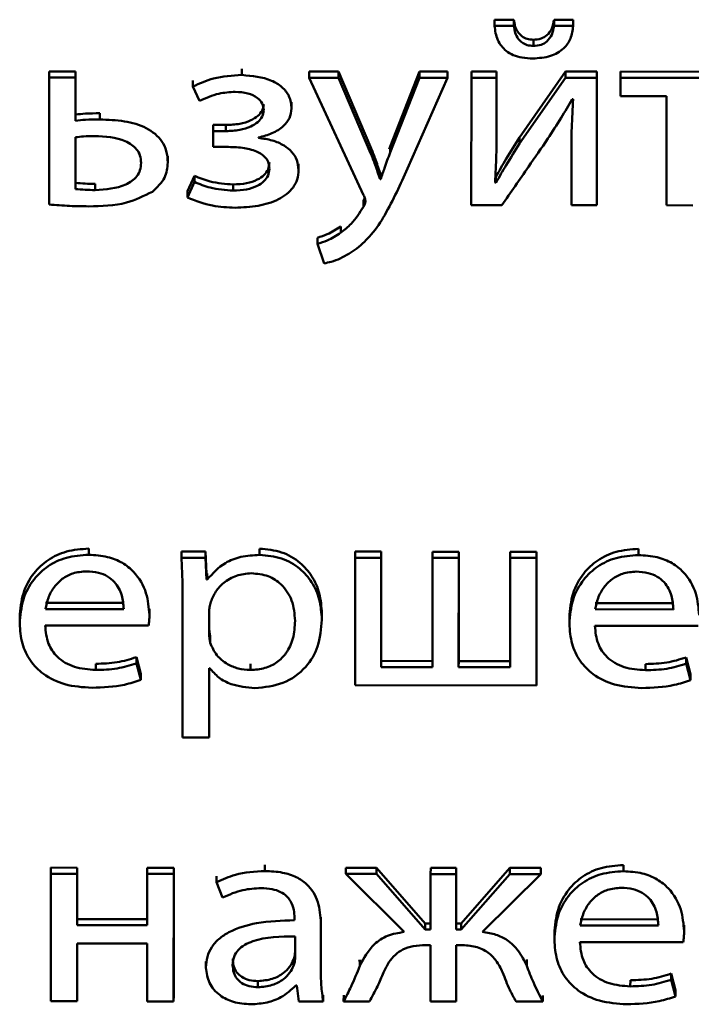
# Paper-space layout 'Лист1' of a CAD drawing. Units: millimetres. Extents: x -3645 to 3543, y -3127 to 2927.
# Drawn here: x -2511 to -2505, y -1228 to -1220 of the extents above; entities that cross this region are included whole.
import ezdxf

# ---------------------------------------------------------------- set-up
doc = ezdxf.new("R2010")
doc.units = ezdxf.units.MM

psp = doc.layouts.new('Лист1')

# ---------------------------------------------------------------- linework, layer by layer
at = {"color": 7, "linetype": 'Continuous', "lineweight": 50}
for p, q in [((-2506.7468, -1220.2353), (-2506.7467, -1220.1853)), ((-2506.5891, -1220.2354), (-2506.7468, -1220.2353)), ((-2506.589, -1220.1854), (-2506.7467, -1220.1853)), ((-2506.5891, -1220.2354), (-2506.589, -1220.1854)), ((-2506.2628, -1220.2356), (-2506.2627, -1220.1856)), ((-2506.1076, -1220.2356), (-2506.2628, -1220.2356)), ((-2506.1075, -1220.1856), (-2506.2627, -1220.1856)), ((-2506.1076, -1220.2356), (-2506.1075, -1220.1856)), ((-2506.4311, -1220.398), (-2506.4311, -1220.348)), ((-2510.3647, -1220.6548), (-2510.3647, -1220.6048)), ((-2510.1502, -1220.6049), (-2510.3647, -1220.6048)), ((-2510.1503, -1220.9557), (-2510.1502, -1220.6049)), ((-2510.1502, -1220.6549), (-2510.1502, -1220.6049)), ((-2508.799, -1220.6342), (-2508.7989, -1220.5842)), ((-2508.0141, -1220.606), (-2508.2508, -1220.6059)), ((-2508.2508, -1220.6559), (-2508.2508, -1220.6059)), ((-2508.0141, -1220.656), (-2508.0141, -1220.606)), ((-2507.7525, -1221.2178), (-2508.0141, -1220.606)), ((-2507.3572, -1220.6063), (-2507.5945, -1221.2136)), ((-2507.3572, -1220.6563), (-2507.3572, -1220.6063)), ((-2507.1276, -1220.6064), (-2507.3572, -1220.6063)), ((-2507.1276, -1220.6564), (-2507.1276, -1220.6064)), ((-2506.9346, -1220.6565), (-2506.9346, -1220.6065)), ((-2506.73, -1220.6066), (-2506.9346, -1220.6065)), ((-2506.7301, -1221.0426), (-2506.73, -1220.6066)), ((-2506.73, -1220.6566), (-2506.73, -1220.6066)), ((-2506.1691, -1220.6069), (-2506.5424, -1221.1411)), ((-2506.1691, -1220.6569), (-2506.1691, -1220.6069)), ((-2505.9151, -1220.6071), (-2506.1691, -1220.6069)), ((-2505.9154, -1221.6419), (-2505.9151, -1220.6071)), ((-2505.9151, -1220.6571), (-2505.9151, -1220.6071)), ((-2505.7221, -1220.6571), (-2505.7221, -1220.6071)), ((-2504.7618, -1220.6076), (-2505.7221, -1220.6071)), ((-2510.3647, -1220.6548), (-2510.365, -1221.6853)), ((-2510.1502, -1220.6549), (-2510.3647, -1220.6548)), ((-2510.1503, -1221.0057), (-2510.1502, -1220.6549)), ((-2509.1966, -1220.7278), (-2509.1966, -1220.6778)), ((-2508.2508, -1220.6559), (-2507.8094, -1221.6099)), ((-2508.0141, -1220.656), (-2508.2508, -1220.6559)), ((-2507.7525, -1221.2678), (-2508.0141, -1220.656)), ((-2507.3572, -1220.6563), (-2507.5945, -1221.2636)), ((-2507.4537, -1221.3941), (-2507.1276, -1220.6564)), ((-2507.1276, -1220.6564), (-2507.3572, -1220.6563)), ((-2506.9346, -1220.6565), (-2506.9349, -1221.6914)), ((-2506.73, -1220.6566), (-2506.9346, -1220.6565)), ((-2506.7301, -1221.0926), (-2506.73, -1220.6566)), ((-2506.1691, -1220.6569), (-2506.5425, -1221.1911)), ((-2505.9151, -1220.6571), (-2506.1691, -1220.6569)), ((-2505.9154, -1221.6919), (-2505.9151, -1220.6571)), ((-2505.7221, -1220.6571), (-2505.7222, -1220.8065)), ((-2504.7618, -1220.6576), (-2505.7221, -1220.6571)), ((-2509.1966, -1220.7278), (-2509.1424, -1220.8434)), ((-2508.3945, -1220.9058), (-2508.3944, -1220.8558)), ((-2506.1148, -1220.8299), (-2506.1074, -1220.8299)), ((-2505.7222, -1220.8065), (-2505.3493, -1220.8067)), ((-2505.3493, -1220.8067), (-2505.3495, -1221.6921)), ((-2509.9527, -1220.9951), (-2509.9527, -1220.9451)), ((-2508.3945, -1220.9121), (-2508.3945, -1220.9058)), ((-2510.1503, -1221.0057), (-2510.1503, -1220.9557)), ((-2509.0313, -1221.0896), (-2509.0314, -1221.2176)), ((-2509.0313, -1221.0896), (-2509.0313, -1221.0396)), ((-2508.9275, -1221.0397), (-2509.0313, -1221.0396)), ((-2508.9275, -1221.0897), (-2509.0313, -1221.0896)), ((-2508.9275, -1221.0897), (-2508.9275, -1221.0397)), ((-2506.7302, -1221.053), (-2506.7301, -1221.0426)), ((-2506.7302, -1221.103), (-2506.7301, -1221.0926)), ((-2506.7301, -1221.0926), (-2506.7301, -1221.0426)), ((-2510.1504, -1221.1401), (-2510.1505, -1221.5596)), ((-2510.1503, -1221.1401), (-2510.1505, -1221.5096)), ((-2508.6634, -1221.1454), (-2508.6634, -1221.1412)), ((-2506.5425, -1221.1911), (-2506.5424, -1221.1411)), ((-2509.0314, -1221.2176), (-2508.9227, -1221.2177)), ((-2507.7525, -1221.2678), (-2507.7525, -1221.2178)), ((-2507.5945, -1221.2136), (-2507.6026, -1221.236)), ((-2507.5945, -1221.2636), (-2507.5945, -1221.2136)), ((-2506.1224, -1221.2533), (-2506.1225, -1221.6918)), ((-2506.1223, -1221.1977), (-2506.1224, -1221.2477)), ((-2509.3997, -1221.344), (-2509.3997, -1221.294)), ((-2509.3997, -1221.3505), (-2509.3997, -1221.344)), ((-2508.3379, -1221.4044), (-2508.3378, -1221.3544)), ((-2508.3379, -1221.4108), (-2508.3379, -1221.4044)), ((-2507.6761, -1221.4796), (-2507.676, -1221.4296)), ((-2507.671, -1221.4296), (-2507.676, -1221.4296)), ((-2507.6711, -1221.4796), (-2507.671, -1221.4296)), ((-2510.1505, -1221.5596), (-2510.1505, -1221.5096)), ((-2509.1845, -1221.4523), (-2509.2414, -1221.5785)), ((-2509.1846, -1221.5023), (-2509.2414, -1221.6285)), ((-2509.1846, -1221.5023), (-2509.1845, -1221.4523)), ((-2507.6711, -1221.4796), (-2507.6761, -1221.4796)), ((-2506.7352, -1221.5099), (-2506.7426, -1221.5079)), ((-2506.7352, -1221.5099), (-2506.7351, -1221.4599)), ((-2509.99, -1221.5682), (-2509.99, -1221.5182)), ((-2509.2414, -1221.6285), (-2509.2414, -1221.5785)), ((-2508.8685, -1221.573), (-2508.8685, -1221.523)), ((-2507.812, -1221.7041), (-2507.8119, -1221.6541)), ((-2507.8012, -1221.6322), (-2507.8119, -1221.6541)), ((-2505.9154, -1221.6919), (-2505.9154, -1221.6419)), ((-2506.9349, -1221.6914), (-2506.6858, -1221.6915)), ((-2506.1225, -1221.6918), (-2505.9154, -1221.6919)), ((-2505.3495, -1221.6921), (-2505.135, -1221.6923)), ((-2507.9947, -1221.9136), (-2507.9947, -1221.8636)), ((-2508.1846, -1222.0054), (-2508.1845, -1221.9554)), ((-2508.1846, -1222.0054), (-2508.1303, -1222.1637)), ((-2510.0428, -1224.5286), (-2510.0427, -1224.4786)), ((-2509.2893, -1224.5525), (-2509.2892, -1224.5025)), ((-2509.0944, -1224.5026), (-2509.2892, -1224.5025)), ((-2509.0945, -1224.5526), (-2509.0944, -1224.5026)), ((-2509.0847, -1224.6798), (-2509.0944, -1224.5026)), ((-2508.655, -1224.5293), (-2508.6549, -1224.4793)), ((-2507.8792, -1224.5532), (-2507.8792, -1224.5032)), ((-2507.6672, -1224.5033), (-2507.8792, -1224.5032)), ((-2507.6674, -1225.3908), (-2507.6672, -1224.5033)), ((-2507.6672, -1224.5533), (-2507.6672, -1224.5033)), ((-2507.2495, -1224.5535), (-2507.2495, -1224.5035)), ((-2507.0375, -1224.5036), (-2507.2495, -1224.5035)), ((-2507.0377, -1225.3911), (-2507.0375, -1224.5036)), ((-2507.0375, -1224.5536), (-2507.0375, -1224.5036)), ((-2506.6198, -1224.5538), (-2506.6198, -1224.5038)), ((-2506.4053, -1224.5039), (-2506.6198, -1224.5038)), ((-2506.4056, -1225.5387), (-2506.4053, -1224.5039)), ((-2506.4053, -1224.5539), (-2506.4053, -1224.5039)), ((-2505.5781, -1224.5309), (-2505.578, -1224.4809)), ((-2509.0945, -1224.5526), (-2509.2893, -1224.5525)), ((-2509.0848, -1224.7298), (-2509.0945, -1224.5526)), ((-2507.8792, -1224.5532), (-2507.8795, -1225.588)), ((-2507.6672, -1224.5533), (-2507.8792, -1224.5532)), ((-2507.6675, -1225.4408), (-2507.6672, -1224.5533)), ((-2507.2495, -1224.5535), (-2507.2498, -1225.441)), ((-2507.0375, -1224.5536), (-2507.2495, -1224.5535)), ((-2507.0378, -1225.4411), (-2507.0375, -1224.5536)), ((-2506.6198, -1224.5538), (-2506.6201, -1225.4413)), ((-2506.4053, -1224.5539), (-2506.6198, -1224.5538)), ((-2506.4056, -1225.5887), (-2506.4053, -1224.5539)), ((-2509.0848, -1224.7298), (-2509.0847, -1224.6798)), ((-2509.0797, -1224.6798), (-2509.0847, -1224.6798)), ((-2509.0798, -1224.7298), (-2509.0797, -1224.6798)), ((-2509.0798, -1224.7298), (-2509.0848, -1224.7298)), ((-2510.3936, -1224.919), (-2509.7586, -1224.9193)), ((-2509.2795, -1224.8904), (-2509.2799, -1226.0107)), ((-2505.9288, -1224.9212), (-2505.2938, -1224.9216)), ((-2510.3936, -1224.969), (-2509.7586, -1224.9693)), ((-2509.5491, -1225.0165), (-2509.549, -1224.9665)), ((-2509.5491, -1225.0167), (-2509.5491, -1225.0165)), ((-2509.065, -1224.9886), (-2509.0651, -1225.1164)), ((-2509.065, -1224.9889), (-2509.0651, -1225.1664)), ((-2509.065, -1224.9889), (-2509.065, -1224.9888)), ((-2508.1489, -1225.0556), (-2508.1488, -1225.0056)), ((-2505.9288, -1224.9712), (-2505.2938, -1224.9716)), ((-2510.6031, -1225.0357), (-2510.6032, -1225.092)), ((-2510.3961, -1225.1034), (-2509.5565, -1225.1038)), ((-2508.1489, -1225.0624), (-2508.1489, -1225.0556)), ((-2506.1384, -1225.0379), (-2506.1385, -1225.0942)), ((-2505.9314, -1225.1056), (-2505.0918, -1225.1061)), ((-2509.0651, -1225.1664), (-2509.0651, -1225.1164)), ((-2509.0552, -1225.2434), (-2509.0552, -1225.1934)), ((-2509.986, -1225.4632), (-2509.986, -1225.4132)), ((-2509.6554, -1225.4099), (-2509.6553, -1225.3599)), ((-2509.6184, -1225.5444), (-2509.6554, -1225.4099)), ((-2509.6184, -1225.4944), (-2509.6553, -1225.3599)), ((-2508.7294, -1225.4638), (-2508.7294, -1225.4138)), ((-2507.6675, -1225.4408), (-2507.6674, -1225.3908)), ((-2507.2498, -1225.391), (-2507.6674, -1225.3908)), ((-2507.0378, -1225.4411), (-2507.0377, -1225.3911)), ((-2506.6201, -1225.3913), (-2507.0377, -1225.3911)), ((-2505.5216, -1225.4654), (-2505.5216, -1225.4154)), ((-2505.1907, -1225.4122), (-2505.1906, -1225.3622)), ((-2505.1536, -1225.5466), (-2505.1907, -1225.4122)), ((-2505.1536, -1225.4966), (-2505.1906, -1225.3622)), ((-2509.6184, -1225.5444), (-2509.6184, -1225.4944)), ((-2509.0654, -1226.0108), (-2509.0652, -1225.4487)), ((-2509.0653, -1225.9608), (-2509.0652, -1225.4487)), ((-2509.0652, -1225.4487), (-2509.0603, -1225.4487)), ((-2507.2498, -1225.441), (-2507.6675, -1225.4408)), ((-2506.6201, -1225.4413), (-2507.0378, -1225.4411)), ((-2505.1536, -1225.5466), (-2505.1536, -1225.4966)), ((-2507.8795, -1225.588), (-2506.4056, -1225.5887)), ((-2506.4056, -1225.5887), (-2506.4056, -1225.5387)), ((-2509.0654, -1226.0108), (-2509.0653, -1225.9608)), ((-2509.2799, -1226.0107), (-2509.0654, -1226.0108)), ((-2510.3496, -1227.1183), (-2510.3495, -1227.0683)), ((-2510.135, -1227.0684), (-2510.3495, -1227.0683)), ((-2510.1351, -1227.1184), (-2510.135, -1227.0684)), ((-2510.1351, -1227.4854), (-2510.135, -1227.0684)), ((-2509.5668, -1227.1187), (-2509.5667, -1227.0687)), ((-2509.3522, -1227.0688), (-2509.5667, -1227.0687)), ((-2509.3525, -1228.1036), (-2509.3522, -1227.0688)), ((-2509.3523, -1227.1188), (-2509.3522, -1227.0688)), ((-2508.6113, -1227.0956), (-2508.6113, -1227.0456)), ((-2507.9542, -1227.1195), (-2507.9541, -1227.0695)), ((-2507.7047, -1227.0697), (-2507.9541, -1227.0695)), ((-2507.7048, -1227.1197), (-2507.7047, -1227.0697)), ((-2507.3098, -1227.5211), (-2507.7047, -1227.0697)), ((-2507.2652, -1227.1199), (-2507.2651, -1227.0699)), ((-2507.0581, -1227.07), (-2507.2651, -1227.0699)), ((-2507.0583, -1227.5212), (-2507.0581, -1227.07)), ((-2507.0582, -1227.12), (-2507.0581, -1227.07)), ((-2506.621, -1227.0702), (-2507.0163, -1227.5212)), ((-2506.6211, -1227.1202), (-2506.621, -1227.0702)), ((-2506.3715, -1227.0703), (-2506.621, -1227.0702)), ((-2506.3716, -1227.1203), (-2506.3715, -1227.0703)), ((-2505.6999, -1227.0971), (-2505.6999, -1227.0471)), ((-2510.3496, -1227.1183), (-2510.3499, -1228.1531)), ((-2510.1351, -1227.1184), (-2510.3496, -1227.1183)), ((-2510.1352, -1227.5354), (-2510.1351, -1227.1184)), ((-2509.5668, -1227.1187), (-2509.5669, -1227.5357)), ((-2509.3523, -1227.1188), (-2509.5668, -1227.1187)), ((-2509.3526, -1228.1536), (-2509.3523, -1227.1188)), ((-2509.0041, -1227.1871), (-2509.004, -1227.1371)), ((-2509.0041, -1227.1871), (-2508.9547, -1227.3112)), ((-2507.9542, -1227.1195), (-2507.4802, -1227.5902)), ((-2507.7048, -1227.1197), (-2507.9542, -1227.1195)), ((-2507.3098, -1227.5711), (-2507.7048, -1227.1197)), ((-2507.2652, -1227.1199), (-2507.2653, -1227.5711)), ((-2507.0582, -1227.12), (-2507.2652, -1227.1199)), ((-2507.0583, -1227.5712), (-2507.0582, -1227.12)), ((-2506.6211, -1227.1202), (-2507.0163, -1227.5712)), ((-2506.8434, -1227.5905), (-2506.3716, -1227.1203)), ((-2506.3716, -1227.1203), (-2506.6211, -1227.1202)), ((-2510.1352, -1227.5354), (-2510.1351, -1227.4854)), ((-2509.5669, -1227.4857), (-2510.1351, -1227.4854)), ((-2508.3716, -1227.4743), (-2508.3716, -1227.4957)), ((-2508.1573, -1227.8561), (-2508.1571, -1227.4693)), ((-2508.1572, -1227.5193), (-2508.1571, -1227.4693)), ((-2506.0506, -1227.4875), (-2505.4156, -1227.4878)), ((-2509.5669, -1227.5357), (-2510.1352, -1227.5354)), ((-2508.1573, -1227.9061), (-2508.1572, -1227.5193)), ((-2507.3098, -1227.5711), (-2507.3098, -1227.5211)), ((-2507.2653, -1227.5211), (-2507.3098, -1227.5211)), ((-2507.2653, -1227.5711), (-2507.3098, -1227.5711)), ((-2507.0583, -1227.5712), (-2507.0583, -1227.5212)), ((-2507.0163, -1227.5212), (-2507.0583, -1227.5212)), ((-2507.0163, -1227.5712), (-2507.0583, -1227.5712)), ((-2507.0163, -1227.5712), (-2507.0163, -1227.5212)), ((-2506.0507, -1227.5375), (-2505.4157, -1227.5378)), ((-2505.2062, -1227.5849), (-2505.2062, -1227.5349)), ((-2505.2062, -1227.5852), (-2505.2062, -1227.5849)), ((-2508.3668, -1227.8055), (-2508.3667, -1227.6259)), ((-2506.2603, -1227.6043), (-2506.2603, -1227.6605)), ((-2510.1354, -1228.1532), (-2510.1352, -1227.6848)), ((-2510.1353, -1228.1032), (-2510.1352, -1227.6848)), ((-2510.1352, -1227.6848), (-2509.5669, -1227.6851)), ((-2509.5669, -1227.6851), (-2509.5671, -1228.1535)), ((-2507.3048, -1227.697), (-2507.2653, -1227.697)), ((-2507.2653, -1227.697), (-2507.2655, -1228.1546)), ((-2507.0585, -1228.1547), (-2507.0583, -1227.6971)), ((-2507.0584, -1228.1047), (-2507.0583, -1227.6971)), ((-2507.0583, -1227.6971), (-2507.0212, -1227.6971)), ((-2506.0532, -1227.6719), (-2505.2136, -1227.6723)), ((-2508.3792, -1227.8657), (-2508.3792, -1227.8157)), ((-2507.8408, -1227.8156), (-2507.847, -1227.8305)), ((-2507.8408, -1227.8656), (-2507.8408, -1227.8156)), ((-2506.4854, -1227.8642), (-2506.4854, -1227.8142)), ((-2509.0904, -1227.8297), (-2509.0904, -1227.8859)), ((-2508.1573, -1227.9061), (-2508.1573, -1227.8561)), ((-2508.1568, -1227.8723), (-2508.1573, -1227.8561)), ((-2505.6435, -1228.0317), (-2505.6434, -1227.9817)), ((-2505.3125, -1227.9784), (-2505.3125, -1227.9284)), ((-2505.2754, -1228.0632), (-2505.3125, -1227.9284)), ((-2505.2755, -1228.1132), (-2505.3125, -1227.9784)), ((-2508.6685, -1228.0387), (-2508.6684, -1227.9887)), ((-2508.3595, -1228.0239), (-2508.3521, -1228.0239)), ((-2508.3521, -1228.0239), (-2508.3348, -1228.1541)), ((-2505.2755, -1228.1132), (-2505.2754, -1228.0632)), ((-2510.1354, -1228.1532), (-2510.1353, -1228.1032)), ((-2509.3526, -1228.1536), (-2509.3525, -1228.1036)), ((-2508.1376, -1228.1542), (-2508.1375, -1228.1042)), ((-2507.9718, -1228.1542), (-2507.9717, -1228.1042)), ((-2507.0585, -1228.1547), (-2507.0584, -1228.1047)), ((-2506.3547, -1228.1551), (-2506.3546, -1228.1051)), ((-2510.3499, -1228.1531), (-2510.1354, -1228.1532)), ((-2509.5671, -1228.1535), (-2509.3526, -1228.1536)), ((-2508.3348, -1228.1541), (-2508.1376, -1228.1542)), ((-2507.9718, -1228.1542), (-2507.7619, -1228.1544)), ((-2507.2655, -1228.1546), (-2507.0585, -1228.1547)), ((-2506.572, -1228.1549), (-2506.3547, -1228.1551))]:
    psp.add_line(p, q, dxfattribs=at)
for points, knots in [([(-2506.7468, -1220.2353), (-2506.7413, -1220.2745), (-2506.7309, -1220.3495), (-2506.6684, -1220.4326), (-2506.5935, -1220.4756), (-2506.5197, -1220.4969), (-2506.4653, -1220.4992), (-2506.4361, -1220.5004)], [0, 0, 0, 0, 0.276453, 0.530223, 0.66813, 0.821226, 1, 1, 1, 1]), ([(-2506.4311, -1220.398), (-2506.4483, -1220.3967), (-2506.4811, -1220.3943), (-2506.5242, -1220.3725), (-2506.5579, -1220.3382), (-2506.5813, -1220.2912), (-2506.5864, -1220.2546), (-2506.5891, -1220.2354)], [0, 0, 0, 0, 0.187798, 0.359603, 0.533121, 0.754379, 1, 1, 1, 1]), ([(-2506.4311, -1220.348), (-2506.4482, -1220.3467), (-2506.4811, -1220.3443), (-2506.5242, -1220.3225), (-2506.5579, -1220.2882), (-2506.5813, -1220.2412), (-2506.5863, -1220.2046), (-2506.589, -1220.1854)], [0, 0, 0, 0, 0.187798, 0.359603, 0.533121, 0.754379, 1, 1, 1, 1]), ([(-2506.4361, -1220.5004), (-2506.3868, -1220.4972), (-2506.294, -1220.4911), (-2506.1834, -1220.4272), (-2506.1213, -1220.3362), (-2506.1123, -1220.2707), (-2506.1076, -1220.2356)], [0, 0, 0, 0, 0.291131, 0.549109, 0.758313, 1, 1, 1, 1]), ([(-2506.2627, -1220.1856), (-2506.2674, -1220.21), (-2506.2761, -1220.2558), (-2506.314, -1220.3111), (-2506.3695, -1220.3436), (-2506.4098, -1220.3465), (-2506.4311, -1220.348)], [0, 0, 0, 0, 0.306446, 0.572437, 0.773461, 1, 1, 1, 1]), ([(-2506.2628, -1220.2356), (-2506.2674, -1220.26), (-2506.2762, -1220.3058), (-2506.314, -1220.3611), (-2506.3696, -1220.3936), (-2506.4098, -1220.3965), (-2506.4311, -1220.398)], [0, 0, 0, 0, 0.306446, 0.572437, 0.773461, 1, 1, 1, 1]), ([(-2508.799, -1220.6342), (-2508.8771, -1220.6389), (-2509.0172, -1220.6473), (-2509.1416, -1220.7031), (-2509.1966, -1220.7278)], [0, 0, 0, 0, 0.55708, 1, 1, 1, 1]), ([(-2508.3945, -1220.9058), (-2508.3982, -1220.8717), (-2508.4052, -1220.8075), (-2508.4694, -1220.7284), (-2508.5957, -1220.6518), (-2508.7149, -1220.6415), (-2508.799, -1220.6342)], [0, 0, 0, 0, 0.204366, 0.385687, 0.566041, 1, 1, 1, 1]), ([(-2509.1424, -1220.8434), (-2509.0909, -1220.8207), (-2508.9996, -1220.7804), (-2508.8978, -1220.7737), (-2508.8534, -1220.7708)], [0, 0, 0, 0, 0.564082, 1, 1, 1, 1]), ([(-2508.8534, -1220.7708), (-2508.8183, -1220.7729), (-2508.7535, -1220.7768), (-2508.6754, -1220.8126), (-2508.6287, -1220.864), (-2508.6238, -1220.9017), (-2508.6213, -1220.9209)], [0, 0, 0, 0, 0.324842, 0.599745, 0.796443, 1, 1, 1, 1]), ([(-2508.6212, -1220.8709), (-2508.6238, -1220.8884), (-2508.6289, -1220.9242), (-2508.6692, -1220.9702), (-2508.7319, -1221.0081), (-2508.8208, -1221.0349), (-2508.8901, -1221.038), (-2508.9275, -1221.0397)], [0, 0, 0, 0, 0.150813, 0.306785, 0.481437, 0.720391, 1, 1, 1, 1]), ([(-2506.3129, -1221.1506), (-2506.2765, -1221.0947), (-2506.2077, -1220.9891), (-2506.1445, -1220.8809), (-2506.1148, -1220.8299)], [0, 0, 0, 0, 0.528794, 1, 1, 1, 1]), ([(-2506.1074, -1220.8299), (-2506.1122, -1220.9079), (-2506.1209, -1221.0489), (-2506.1219, -1221.1901), (-2506.1224, -1221.2533)], [0, 0, 0, 0, 0.552814, 1, 1, 1, 1]), ([(-2509.9527, -1220.9451), (-2509.9917, -1220.9452), (-2510.0579, -1220.9452), (-2510.1234, -1220.9526), (-2510.1503, -1220.9557)], [0, 0, 0, 0, 0.590297, 1, 1, 1, 1]), ([(-2508.6213, -1220.9209), (-2508.6238, -1220.9384), (-2508.6289, -1220.9742), (-2508.6692, -1221.0202), (-2508.732, -1221.0581), (-2508.8209, -1221.0849), (-2508.8902, -1221.088), (-2508.9275, -1221.0897)], [0, 0, 0, 0, 0.150813, 0.306785, 0.481437, 0.720391, 1, 1, 1, 1]), ([(-2508.6634, -1221.1412), (-2508.6259, -1221.1319), (-2508.5513, -1221.1133), (-2508.4641, -1221.057), (-2508.4051, -1220.9852), (-2508.3981, -1220.9326), (-2508.3945, -1220.9058)], [0, 0, 0, 0, 0.281497, 0.561369, 0.776546, 1, 1, 1, 1]), ([(-2509.9527, -1220.9951), (-2509.9918, -1220.9952), (-2510.0579, -1220.9952), (-2510.1235, -1221.0026), (-2510.1503, -1221.0057)], [0, 0, 0, 0, 0.590297, 1, 1, 1, 1]), ([(-2509.3997, -1221.344), (-2509.4019, -1221.3123), (-2509.4059, -1221.2529), (-2509.4542, -1221.1485), (-2509.5723, -1221.0539), (-2509.7557, -1221.0027), (-2509.8857, -1220.9977), (-2509.9527, -1220.9951)], [0, 0, 0, 0, 0.1419261, 0.2656978, 0.4951853, 0.7395848, 1, 1, 1, 1]), ([(-2506.7426, -1221.5079), (-2506.7383, -1221.433), (-2506.7305, -1221.2947), (-2506.7303, -1221.1562), (-2506.7301, -1221.0926)], [0, 0, 0, 0, 0.5408852, 1, 1, 1, 1]), ([(-2509.9948, -1221.1295), (-2510.0247, -1221.1301), (-2510.0768, -1221.1312), (-2510.1284, -1221.1374), (-2510.1504, -1221.1401)], [0, 0, 0, 0, 0.5753003, 1, 1, 1, 1]), ([(-2509.6166, -1221.3481), (-2509.6183, -1221.3275), (-2509.6214, -1221.2886), (-2509.6588, -1221.221), (-2509.7802, -1221.1401), (-2509.908, -1221.1338), (-2509.9948, -1221.1295)], [0, 0, 0, 0, 0.140096, 0.263392, 0.50012, 1, 1, 1, 1]), ([(-2508.3379, -1221.4044), (-2508.3405, -1221.3775), (-2508.3458, -1221.3256), (-2508.3903, -1221.2568), (-2508.4591, -1221.2009), (-2508.5524, -1221.1599), (-2508.6256, -1221.1503), (-2508.6634, -1221.1454)], [0, 0, 0, 0, 0.189785, 0.367411, 0.545733, 0.765872, 1, 1, 1, 1]), ([(-2506.5425, -1221.1911), (-2506.5797, -1221.2491), (-2506.647, -1221.354), (-2506.7079, -1221.4617), (-2506.7352, -1221.5099)], [0, 0, 0, 0, 0.552745, 1, 1, 1, 1]), ([(-2506.5424, -1221.1411), (-2506.5796, -1221.1991), (-2506.6469, -1221.304), (-2506.7079, -1221.4117), (-2506.7351, -1221.4599)], [0, 0, 0, 0, 0.552745, 1, 1, 1, 1]), ([(-2506.6858, -1221.6915), (-2506.6143, -1221.5876), (-2506.4902, -1221.4072), (-2506.3657, -1221.227), (-2506.3129, -1221.1506)], [0, 0, 0, 0, 0.575983, 1, 1, 1, 1]), ([(-2508.9227, -1221.2177), (-2508.8791, -1221.2189), (-2508.7968, -1221.2213), (-2508.6989, -1221.2436), (-2508.6364, -1221.2762), (-2508.6014, -1221.308), (-2508.5783, -1221.349), (-2508.5758, -1221.3796), (-2508.5745, -1221.3957)], [0, 0, 0, 0, 0.2888427, 0.5449855, 0.6590952, 0.7673555, 0.8773658, 1, 1, 1, 1]), ([(-2507.676, -1221.4296), (-2507.6891, -1221.3906), (-2507.7129, -1221.3195), (-2507.7402, -1221.2494), (-2507.7525, -1221.2178)], [0, 0, 0, 0, 0.549001, 1, 1, 1, 1]), ([(-2507.6761, -1221.4796), (-2507.6891, -1221.4406), (-2507.713, -1221.3695), (-2507.7402, -1221.2994), (-2507.7525, -1221.2678)], [0, 0, 0, 0, 0.549001, 1, 1, 1, 1]), ([(-2507.5945, -1221.2636), (-2507.6099, -1221.3055), (-2507.6362, -1221.3773), (-2507.6608, -1221.4496), (-2507.6711, -1221.4796)], [0, 0, 0, 0, 0.58439, 1, 1, 1, 1]), ([(-2509.99, -1221.5682), (-2509.9034, -1221.5629), (-2509.776, -1221.5551), (-2509.6579, -1221.4726), (-2509.6214, -1221.406), (-2509.6183, -1221.3681), (-2509.6166, -1221.3481)], [0, 0, 0, 0, 0.503411, 0.740462, 0.862841, 1, 1, 1, 1]), ([(-2509.5257, -1221.5813), (-2509.4866, -1221.5457), (-2509.4129, -1221.4788), (-2509.4039, -1221.387), (-2509.3997, -1221.344)], [0, 0, 0, 0, 0.53122, 1, 1, 1, 1]), ([(-2508.5745, -1221.3457), (-2508.5767, -1221.3643), (-2508.5811, -1221.4012), (-2508.6183, -1221.4501), (-2508.6781, -1221.4902), (-2508.7643, -1221.5182), (-2508.8319, -1221.5213), (-2508.8685, -1221.523)], [0, 0, 0, 0, 0.160104, 0.319401, 0.491841, 0.724905, 1, 1, 1, 1]), ([(-2508.5745, -1221.3957), (-2508.5768, -1221.4143), (-2508.5812, -1221.4512), (-2508.6183, -1221.5001), (-2508.6781, -1221.5402), (-2508.7643, -1221.5682), (-2508.8319, -1221.5713), (-2508.8685, -1221.573)], [0, 0, 0, 0, 0.1601036, 0.3194009, 0.4918415, 0.7249046, 1, 1, 1, 1]), ([(-2508.8538, -1221.7118), (-2508.791, -1221.7089), (-2508.6694, -1221.7033), (-2508.5007, -1221.6531), (-2508.3908, -1221.5704), (-2508.344, -1221.4807), (-2508.34, -1221.4306), (-2508.3379, -1221.4044)], [0, 0, 0, 0, 0.268876, 0.52154, 0.752723, 0.870465, 1, 1, 1, 1]), ([(-2507.864, -1222.0419), (-2507.8232, -1222.0058), (-2507.7324, -1221.9254), (-2507.594, -1221.7054), (-2507.511, -1221.5211), (-2507.4537, -1221.3941)], [0, 0, 0, 0, 0.202674, 0.450772, 1, 1, 1, 1]), ([(-2510.1505, -1221.5096), (-2510.1243, -1221.5121), (-2510.0709, -1221.5172), (-2510.0173, -1221.5179), (-2509.99, -1221.5182)], [0, 0, 0, 0, 0.49101, 1, 1, 1, 1]), ([(-2508.8685, -1221.573), (-2508.9322, -1221.5684), (-2509.0425, -1221.5603), (-2509.1423, -1221.5195), (-2509.1846, -1221.5023)], [0, 0, 0, 0, 0.577026, 1, 1, 1, 1]), ([(-2508.8685, -1221.523), (-2508.9321, -1221.5184), (-2509.0424, -1221.5103), (-2509.1423, -1221.4695), (-2509.1845, -1221.4523)], [0, 0, 0, 0, 0.577026, 1, 1, 1, 1]), ([(-2510.1505, -1221.5596), (-2510.1243, -1221.5621), (-2510.071, -1221.5672), (-2510.0173, -1221.5679), (-2509.99, -1221.5682)], [0, 0, 0, 0, 0.49101, 1, 1, 1, 1]), ([(-2510.0444, -1221.7005), (-2509.9386, -1221.6986), (-2509.7535, -1221.6953), (-2509.5941, -1221.6155), (-2509.5257, -1221.5813)], [0, 0, 0, 0, 0.570951, 1, 1, 1, 1]), ([(-2509.2414, -1221.6285), (-2509.1743, -1221.6544), (-2509.0505, -1221.7022), (-2508.9155, -1221.7088), (-2508.8538, -1221.7118)], [0, 0, 0, 0, 0.542855, 1, 1, 1, 1]), ([(-2507.7946, -1221.6591), (-2507.795, -1221.6625), (-2507.796, -1221.67), (-2507.8023, -1221.685), (-2507.8081, -1221.6965), (-2507.812, -1221.7041)], [0, 0, 0, 0, 0.2113925, 0.476241, 1, 1, 1, 1]), ([(-2507.8094, -1221.6099), (-2507.8048, -1221.6206), (-2507.7977, -1221.6365), (-2507.7954, -1221.6535), (-2507.7946, -1221.6591)], [0, 0, 0, 0, 0.663505, 1, 1, 1, 1]), ([(-2510.365, -1221.6853), (-2510.3092, -1221.6899), (-2510.2025, -1221.6987), (-2510.0954, -1221.6999), (-2510.0444, -1221.7005)], [0, 0, 0, 0, 0.523955, 1, 1, 1, 1]), ([(-2507.812, -1221.7041), (-2507.8416, -1221.7525), (-2507.8897, -1221.8312), (-2507.9655, -1221.8907), (-2507.9947, -1221.9136)], [0, 0, 0, 0, 0.615208, 1, 1, 1, 1]), ([(-2507.9947, -1221.9136), (-2508.0303, -1221.9366), (-2508.089, -1221.9747), (-2508.1575, -1221.9967), (-2508.1846, -1222.0054)], [0, 0, 0, 0, 0.6054815, 1, 1, 1, 1]), ([(-2507.9947, -1221.8636), (-2508.0302, -1221.8866), (-2508.0889, -1221.9247), (-2508.1575, -1221.9467), (-2508.1845, -1221.9554)], [0, 0, 0, 0, 0.605482, 1, 1, 1, 1]), ([(-2508.1303, -1222.1637), (-2508.1113, -1222.1597), (-2508.0661, -1222.1501), (-2507.9726, -1222.1145), (-2507.9076, -1222.0711), (-2507.864, -1222.0419)], [0, 0, 0, 0, 0.192939, 0.458498, 1, 1, 1, 1]), ([(-2510.0428, -1224.5286), (-2510.104, -1224.533), (-2510.2218, -1224.5415), (-2510.3777, -1224.6156), (-2510.502, -1224.7326), (-2510.5876, -1224.8946), (-2510.5978, -1225.0205), (-2510.6032, -1225.0862)], [0, 0, 0, 0, 0.191369, 0.368341, 0.544295, 0.762396, 1, 1, 1, 1]), ([(-2510.0427, -1224.4786), (-2510.1039, -1224.483), (-2510.2217, -1224.4915), (-2510.3777, -1224.5656), (-2510.502, -1224.6826), (-2510.5875, -1224.8446), (-2510.5978, -1224.9705), (-2510.6031, -1225.0362)], [0, 0, 0, 0, 0.1913685, 0.3683412, 0.5442947, 0.7623962, 1, 1, 1, 1]), ([(-2509.5491, -1225.0165), (-2509.5544, -1224.9571), (-2509.5655, -1224.8329), (-2509.6494, -1224.6842), (-2509.7677, -1224.589), (-2509.8943, -1224.5373), (-2509.9908, -1224.5317), (-2510.0428, -1224.5286)], [0, 0, 0, 0, 0.244548, 0.511469, 0.657233, 0.815256, 1, 1, 1, 1]), ([(-2508.655, -1224.5293), (-2508.7059, -1224.5323), (-2508.8029, -1224.5381), (-2508.9618, -1224.5984), (-2509.0352, -1224.6801), (-2509.0798, -1224.7298)], [0, 0, 0, 0, 0.301973, 0.57555, 1, 1, 1, 1]), ([(-2508.1489, -1225.0556), (-2508.1527, -1225.0002), (-2508.1599, -1224.8951), (-2508.2232, -1224.7521), (-2508.3251, -1224.6337), (-2508.473, -1224.546), (-2508.5938, -1224.5349), (-2508.655, -1224.5293)], [0, 0, 0, 0, 0.217343, 0.412362, 0.591644, 0.793207, 1, 1, 1, 1]), ([(-2508.1488, -1225.0056), (-2508.1526, -1224.9502), (-2508.1599, -1224.8451), (-2508.2231, -1224.7021), (-2508.3251, -1224.5837), (-2508.473, -1224.496), (-2508.5938, -1224.4849), (-2508.6549, -1224.4793)], [0, 0, 0, 0, 0.2173427, 0.4123623, 0.5916439, 0.7932073, 1, 1, 1, 1]), ([(-2505.5781, -1224.5309), (-2505.6393, -1224.5353), (-2505.757, -1224.5437), (-2505.913, -1224.6179), (-2506.0373, -1224.7349), (-2506.1229, -1224.8969), (-2506.1331, -1225.0228), (-2506.1385, -1225.0884)], [0, 0, 0, 0, 0.191335, 0.368306, 0.544272, 0.762389, 1, 1, 1, 1]), ([(-2505.578, -1224.4809), (-2505.6392, -1224.4853), (-2505.757, -1224.4937), (-2505.9129, -1224.5679), (-2506.0372, -1224.6849), (-2506.1228, -1224.8469), (-2506.1331, -1224.9728), (-2506.1384, -1225.0384)], [0, 0, 0, 0, 0.191335, 0.368306, 0.544272, 0.762389, 1, 1, 1, 1]), ([(-2505.0844, -1225.0187), (-2505.0897, -1224.9593), (-2505.1008, -1224.8352), (-2505.1847, -1224.6864), (-2505.303, -1224.5912), (-2505.4296, -1224.5395), (-2505.5261, -1224.5339), (-2505.5781, -1224.5309)], [0, 0, 0, 0, 0.244548, 0.511469, 0.657233, 0.815256, 1, 1, 1, 1]), ([(-2509.2893, -1224.5525), (-2509.2864, -1224.6113), (-2509.2809, -1224.7239), (-2509.28, -1224.8365), (-2509.2795, -1224.8904)], [0, 0, 0, 0, 0.521985, 1, 1, 1, 1]), ([(-2510.0601, -1224.663), (-2510.0978, -1224.6661), (-2510.1694, -1224.6718), (-2510.2601, -1224.7212), (-2510.3277, -1224.7911), (-2510.3743, -1224.8755), (-2510.3873, -1224.9385), (-2510.3936, -1224.969)], [0, 0, 0, 0, 0.210708, 0.400082, 0.584597, 0.79922, 1, 1, 1, 1]), ([(-2509.7586, -1224.9693), (-2509.7611, -1224.9321), (-2509.7662, -1224.8545), (-2509.8161, -1224.7607), (-2509.8888, -1224.7008), (-2509.9675, -1224.6684), (-2510.0276, -1224.6649), (-2510.0601, -1224.663)], [0, 0, 0, 0, 0.245979, 0.512267, 0.657169, 0.814664, 1, 1, 1, 1]), ([(-2508.7217, -1224.6787), (-2508.7629, -1224.6828), (-2508.8456, -1224.6912), (-2508.9444, -1224.7499), (-2509.0158, -1224.8251), (-2509.0386, -1224.8825), (-2509.0502, -1224.9119)], [0, 0, 0, 0, 0.269315, 0.542008, 0.764781, 1, 1, 1, 1]), ([(-2508.3659, -1225.0641), (-2508.3709, -1225.0084), (-2508.3804, -1224.9023), (-2508.4624, -1224.773), (-2508.5839, -1224.6917), (-2508.6747, -1224.6831), (-2508.7217, -1224.6787)], [0, 0, 0, 0, 0.302376, 0.575577, 0.780312, 1, 1, 1, 1]), ([(-2505.5953, -1224.6653), (-2505.633, -1224.6683), (-2505.7046, -1224.6741), (-2505.7953, -1224.7234), (-2505.8629, -1224.7933), (-2505.9095, -1224.8778), (-2505.9225, -1224.9408), (-2505.9288, -1224.9712)], [0, 0, 0, 0, 0.210708, 0.400082, 0.584597, 0.79922, 1, 1, 1, 1]), ([(-2505.2938, -1224.9716), (-2505.2963, -1224.9343), (-2505.3014, -1224.8567), (-2505.3513, -1224.7629), (-2505.424, -1224.7031), (-2505.5027, -1224.6706), (-2505.5628, -1224.6671), (-2505.5953, -1224.6653)], [0, 0, 0, 0, 0.245979, 0.512267, 0.657169, 0.814664, 1, 1, 1, 1]), ([(-2509.0502, -1224.9119), (-2509.0545, -1224.926), (-2509.0623, -1224.9512), (-2509.0642, -1224.9773), (-2509.065, -1224.9889)], [0, 0, 0, 0, 0.556429, 1, 1, 1, 1]), ([(-2509.5565, -1225.1038), (-2509.5545, -1225.0899), (-2509.5504, -1225.0608), (-2509.5495, -1225.0316), (-2509.5491, -1225.0165)], [0, 0, 0, 0, 0.481372, 1, 1, 1, 1]), ([(-2510.6032, -1225.0862), (-2510.5993, -1225.1413), (-2510.592, -1225.2462), (-2510.5241, -1225.3895), (-2510.408, -1225.5091), (-2510.2319, -1225.5941), (-2510.0906, -1225.6034), (-2510.0157, -1225.6083)], [0, 0, 0, 0, 0.200803, 0.382552, 0.555302, 0.764249, 1, 1, 1, 1]), ([(-2509.986, -1225.4632), (-2510.0449, -1225.459), (-2510.1598, -1225.4507), (-2510.3001, -1225.3687), (-2510.3823, -1225.2446), (-2510.3912, -1225.1534), (-2510.3961, -1225.1034)], [0, 0, 0, 0, 0.266833, 0.521273, 0.737772, 1, 1, 1, 1]), ([(-2508.7294, -1225.4638), (-2508.6891, -1225.461), (-2508.6116, -1225.4554), (-2508.5091, -1225.4044), (-2508.4284, -1225.3214), (-2508.3749, -1225.204), (-2508.369, -1225.1128), (-2508.3659, -1225.0641)], [0, 0, 0, 0, 0.182082, 0.350538, 0.522019, 0.744484, 1, 1, 1, 1]), ([(-2508.6924, -1225.6111), (-2508.6141, -1225.6029), (-2508.4555, -1225.5862), (-2508.2729, -1225.4513), (-2508.1654, -1225.2653), (-2508.1547, -1225.1296), (-2508.1489, -1225.0556)], [0, 0, 0, 0, 0.247573, 0.502213, 0.728493, 1, 1, 1, 1]), ([(-2506.1385, -1225.0884), (-2506.1346, -1225.1435), (-2506.1273, -1225.2484), (-2506.0594, -1225.3918), (-2505.9433, -1225.5113), (-2505.7673, -1225.5963), (-2505.6261, -1225.6056), (-2505.5513, -1225.6106)], [0, 0, 0, 0, 0.200865, 0.38267, 0.555458, 0.764384, 1, 1, 1, 1]), ([(-2505.5216, -1225.4654), (-2505.5804, -1225.4612), (-2505.6953, -1225.4529), (-2505.8354, -1225.3709), (-2505.9175, -1225.2469), (-2505.9265, -1225.1556), (-2505.9314, -1225.1056)], [0, 0, 0, 0, 0.266647, 0.521062, 0.737644, 1, 1, 1, 1]), ([(-2509.0651, -1225.1164), (-2509.0642, -1225.1314), (-2509.0629, -1225.1572), (-2509.0575, -1225.1827), (-2509.0552, -1225.1934)], [0, 0, 0, 0, 0.577753, 1, 1, 1, 1]), ([(-2509.0651, -1225.1664), (-2509.0643, -1225.1814), (-2509.0629, -1225.2072), (-2509.0575, -1225.2327), (-2509.0552, -1225.2434)], [0, 0, 0, 0, 0.577753, 1, 1, 1, 1]), ([(-2509.0552, -1225.2434), (-2509.0403, -1225.2779), (-2509.0111, -1225.3457), (-2508.9247, -1225.4156), (-2508.8282, -1225.4567), (-2508.7627, -1225.4614), (-2508.7294, -1225.4638)], [0, 0, 0, 0, 0.284318, 0.55891, 0.775719, 1, 1, 1, 1]), ([(-2509.6553, -1225.3599), (-2509.7071, -1225.376), (-2509.8139, -1225.4093), (-2509.9274, -1225.4119), (-2509.986, -1225.4132)], [0, 0, 0, 0, 0.484694, 1, 1, 1, 1]), ([(-2509.6554, -1225.4099), (-2509.7072, -1225.426), (-2509.814, -1225.4593), (-2509.9275, -1225.4619), (-2509.986, -1225.4632)], [0, 0, 0, 0, 0.484694, 1, 1, 1, 1]), ([(-2505.1906, -1225.3622), (-2505.2424, -1225.3783), (-2505.3493, -1225.4115), (-2505.463, -1225.4141), (-2505.5216, -1225.4154)], [0, 0, 0, 0, 0.484298, 1, 1, 1, 1]), ([(-2505.1907, -1225.4122), (-2505.2425, -1225.4283), (-2505.3494, -1225.4615), (-2505.463, -1225.4641), (-2505.5216, -1225.4654)], [0, 0, 0, 0, 0.4842983, 1, 1, 1, 1]), ([(-2509.0603, -1225.4487), (-2509.0371, -1225.4754), (-2508.9903, -1225.5294), (-2508.8639, -1225.5953), (-2508.7584, -1225.605), (-2508.6924, -1225.6111)], [0, 0, 0, 0, 0.267744, 0.5412421, 1, 1, 1, 1]), ([(-2510.0157, -1225.6083), (-2509.9261, -1225.6052), (-2509.7895, -1225.6003), (-2509.6623, -1225.5587), (-2509.6184, -1225.5444)], [0, 0, 0, 0, 0.655207, 1, 1, 1, 1]), ([(-2505.5513, -1225.6106), (-2505.4617, -1225.6074), (-2505.3249, -1225.6025), (-2505.1976, -1225.5609), (-2505.1536, -1225.5466)], [0, 0, 0, 0, 0.654994, 1, 1, 1, 1]), ([(-2508.6113, -1227.0956), (-2508.6931, -1227.1005), (-2508.8317, -1227.1087), (-2508.954, -1227.1643), (-2509.0041, -1227.1871)], [0, 0, 0, 0, 0.590224, 1, 1, 1, 1]), ([(-2508.1572, -1227.5193), (-2508.1607, -1227.4614), (-2508.1676, -1227.3481), (-2508.2466, -1227.2142), (-2508.3577, -1227.1395), (-2508.4749, -1227.1016), (-2508.5631, -1227.0978), (-2508.6113, -1227.0956)], [0, 0, 0, 0, 0.262577, 0.514702, 0.653146, 0.810054, 1, 1, 1, 1]), ([(-2505.6999, -1227.0471), (-2505.7611, -1227.0515), (-2505.8789, -1227.0599), (-2506.0348, -1227.1341), (-2506.1591, -1227.2511), (-2506.2447, -1227.4132), (-2506.2549, -1227.5391), (-2506.2603, -1227.6047)], [0, 0, 0, 0, 0.19135, 0.368309, 0.544255, 0.762364, 1, 1, 1, 1]), ([(-2505.6999, -1227.0971), (-2505.7611, -1227.1015), (-2505.8789, -1227.1099), (-2506.0349, -1227.1841), (-2506.1592, -1227.3011), (-2506.2447, -1227.4632), (-2506.255, -1227.5891), (-2506.2603, -1227.6547)], [0, 0, 0, 0, 0.19135, 0.368309, 0.544255, 0.762364, 1, 1, 1, 1]), ([(-2505.2062, -1227.5849), (-2505.2115, -1227.5256), (-2505.2227, -1227.4014), (-2505.3065, -1227.2526), (-2505.4248, -1227.1575), (-2505.5515, -1227.1057), (-2505.648, -1227.1001), (-2505.6999, -1227.0971)], [0, 0, 0, 0, 0.244548, 0.5114689, 0.6572333, 0.8152555, 1, 1, 1, 1]), ([(-2508.9547, -1227.3112), (-2508.901, -1227.2872), (-2508.8029, -1227.2435), (-2508.6931, -1227.2372), (-2508.6435, -1227.2344)], [0, 0, 0, 0, 0.548087, 1, 1, 1, 1]), ([(-2508.6435, -1227.2344), (-2508.613, -1227.2357), (-2508.5581, -1227.2381), (-2508.4862, -1227.2617), (-2508.435, -1227.2967), (-2508.3963, -1227.3462), (-2508.3746, -1227.4069), (-2508.3726, -1227.4529), (-2508.3716, -1227.4743)], [0, 0, 0, 0, 0.205687, 0.370685, 0.51164, 0.641128, 0.832362, 1, 1, 1, 1]), ([(-2505.7172, -1227.2315), (-2505.7549, -1227.2345), (-2505.8265, -1227.2403), (-2505.9172, -1227.2897), (-2505.9847, -1227.3596), (-2506.0314, -1227.444), (-2506.0444, -1227.507), (-2506.0507, -1227.5375)], [0, 0, 0, 0, 0.210718, 0.400116, 0.584658, 0.799286, 1, 1, 1, 1]), ([(-2505.4157, -1227.5378), (-2505.4182, -1227.5005), (-2505.4233, -1227.4229), (-2505.4733, -1227.3292), (-2505.546, -1227.2693), (-2505.6246, -1227.2368), (-2505.6847, -1227.2334), (-2505.7172, -1227.2315)], [0, 0, 0, 0, 0.24607, 0.5125, 0.657435, 0.814868, 1, 1, 1, 1]), ([(-2508.3716, -1227.4957), (-2508.4746, -1227.4987), (-2508.6581, -1227.5041), (-2508.8689, -1227.5661), (-2508.9864, -1227.6438), (-2509.0468, -1227.7121), (-2509.0842, -1227.7925), (-2509.0883, -1227.8502), (-2509.0904, -1227.8799)], [0, 0, 0, 0, 0.325809, 0.580203, 0.688267, 0.789801, 0.891418, 1, 1, 1, 1]), ([(-2505.2136, -1227.6723), (-2505.2117, -1227.6583), (-2505.2075, -1227.6293), (-2505.2067, -1227.6001), (-2505.2062, -1227.5849)], [0, 0, 0, 0, 0.481397, 1, 1, 1, 1]), ([(-2508.3667, -1227.6259), (-2508.4846, -1227.6269), (-2508.6282, -1227.6282), (-2508.7762, -1227.6925), (-2508.8306, -1227.7348), (-2508.8675, -1227.7922), (-2508.8714, -1227.8359), (-2508.8734, -1227.859)], [0, 0, 0, 0, 0.538298, 0.655573, 0.765645, 0.876158, 1, 1, 1, 1]), ([(-2507.4802, -1227.5902), (-2507.5265, -1227.5978), (-2507.6161, -1227.6124), (-2507.7563, -1227.7041), (-2507.8077, -1227.8023), (-2507.8408, -1227.8656)], [0, 0, 0, 0, 0.275605, 0.533688, 1, 1, 1, 1]), ([(-2506.4854, -1227.8642), (-2506.5058, -1227.8225), (-2506.5439, -1227.7448), (-2506.6326, -1227.6578), (-2506.7356, -1227.6066), (-2506.8065, -1227.596), (-2506.8434, -1227.5905)], [0, 0, 0, 0, 0.30876, 0.575709, 0.779185, 1, 1, 1, 1]), ([(-2506.2603, -1227.6547), (-2506.2565, -1227.7098), (-2506.2491, -1227.8147), (-2506.1813, -1227.958), (-2506.0652, -1228.0776), (-2505.8892, -1228.1626), (-2505.748, -1228.1719), (-2505.6731, -1228.1768)], [0, 0, 0, 0, 0.200869, 0.382665, 0.555443, 0.764369, 1, 1, 1, 1]), ([(-2507.6482, -1227.9192), (-2507.6346, -1227.891), (-2507.6098, -1227.8394), (-2507.5569, -1227.775), (-2507.4898, -1227.7278), (-2507.4034, -1227.7003), (-2507.339, -1227.6981), (-2507.3048, -1227.697)], [0, 0, 0, 0, 0.2279163, 0.4169754, 0.5842233, 0.7798067, 1, 1, 1, 1]), ([(-2507.0212, -1227.6971), (-2506.9804, -1227.699), (-2506.9014, -1227.7027), (-2506.7995, -1227.7501), (-2506.726, -1227.8256), (-2506.6967, -1227.8848), (-2506.6805, -1227.9175)], [0, 0, 0, 0, 0.265284, 0.514033, 0.732195, 1, 1, 1, 1]), ([(-2505.6435, -1228.0317), (-2505.7022, -1228.0274), (-2505.8171, -1228.0191), (-2505.9573, -1227.9372), (-2506.0394, -1227.8131), (-2506.0483, -1227.7219), (-2506.0532, -1227.6719)], [0, 0, 0, 0, 0.26666, 0.521094, 0.737665, 1, 1, 1, 1]), ([(-2508.8733, -1227.809), (-2508.8718, -1227.8298), (-2508.869, -1227.8685), (-2508.8418, -1227.9196), (-2508.7981, -1227.9588), (-2508.7382, -1227.9843), (-2508.6921, -1227.9872), (-2508.6684, -1227.9887)], [0, 0, 0, 0, 0.218569, 0.406444, 0.580184, 0.784423, 1, 1, 1, 1]), ([(-2508.6684, -1227.9887), (-2508.6284, -1227.9854), (-2508.553, -1227.9793), (-2508.4657, -1227.931), (-2508.4086, -1227.8752), (-2508.3888, -1227.8351), (-2508.3792, -1227.8157)], [0, 0, 0, 0, 0.318197, 0.598993, 0.805319, 1, 1, 1, 1]), ([(-2508.3792, -1227.8157), (-2508.3753, -1227.8045), (-2508.3685, -1227.7849), (-2508.3673, -1227.7644), (-2508.3667, -1227.7555)], [0, 0, 0, 0, 0.565456, 1, 1, 1, 1]), ([(-2508.3792, -1227.8657), (-2508.3754, -1227.8545), (-2508.3686, -1227.8349), (-2508.3673, -1227.8144), (-2508.3668, -1227.8055)], [0, 0, 0, 0, 0.5654559, 1, 1, 1, 1]), ([(-2509.0904, -1227.8799), (-2509.0849, -1227.9219), (-2509.0738, -1228.0063), (-2508.9867, -1228.1061), (-2508.864, -1228.1677), (-2508.7738, -1228.174), (-2508.7253, -1228.1774)], [0, 0, 0, 0, 0.258008, 0.519337, 0.741566, 1, 1, 1, 1]), ([(-2508.8734, -1227.859), (-2508.8719, -1227.8798), (-2508.869, -1227.9185), (-2508.8418, -1227.9696), (-2508.7982, -1228.0088), (-2508.7382, -1228.0343), (-2508.6921, -1228.0372), (-2508.6685, -1228.0387)], [0, 0, 0, 0, 0.218569, 0.406444, 0.580184, 0.784423, 1, 1, 1, 1]), ([(-2508.6685, -1228.0387), (-2508.6284, -1228.0354), (-2508.553, -1228.0293), (-2508.4657, -1227.981), (-2508.4086, -1227.9252), (-2508.3888, -1227.8851), (-2508.3792, -1227.8657)], [0, 0, 0, 0, 0.318197, 0.598993, 0.805319, 1, 1, 1, 1]), ([(-2508.1376, -1228.1542), (-2508.1442, -1228.1102), (-2508.1566, -1228.0279), (-2508.1571, -1227.9448), (-2508.1573, -1227.9061)], [0, 0, 0, 0, 0.53361, 1, 1, 1, 1]), ([(-2507.8408, -1227.8656), (-2507.8632, -1227.9216), (-2507.9024, -1228.0194), (-2507.951, -1228.1139), (-2507.9718, -1228.1542)], [0, 0, 0, 0, 0.572979, 1, 1, 1, 1]), ([(-2506.3547, -1228.1551), (-2506.3809, -1228.1033), (-2506.4292, -1228.0079), (-2506.4678, -1227.9093), (-2506.4854, -1227.8642)], [0, 0, 0, 0, 0.542971, 1, 1, 1, 1]), ([(-2507.7619, -1228.1544), (-2507.7396, -1228.1139), (-2507.6974, -1228.0371), (-2507.664, -1227.957), (-2507.6482, -1227.9192)], [0, 0, 0, 0, 0.527018, 1, 1, 1, 1]), ([(-2506.6805, -1227.9175), (-2506.6623, -1227.9659), (-2506.6318, -1228.047), (-2506.5892, -1228.1239), (-2506.572, -1228.1549)], [0, 0, 0, 0, 0.595873, 1, 1, 1, 1]), ([(-2505.3125, -1227.9784), (-2505.3644, -1227.9945), (-2505.4713, -1228.0278), (-2505.5849, -1228.0303), (-2505.6435, -1228.0317)], [0, 0, 0, 0, 0.485075, 1, 1, 1, 1]), ([(-2505.3125, -1227.9284), (-2505.3644, -1227.9445), (-2505.4713, -1227.9778), (-2505.5849, -1227.9803), (-2505.6434, -1227.9817)], [0, 0, 0, 0, 0.4850753, 1, 1, 1, 1]), ([(-2508.7253, -1228.1774), (-2508.6806, -1228.1744), (-2508.5957, -1228.1687), (-2508.4632, -1228.1204), (-2508.3975, -1228.0593), (-2508.3595, -1228.0239)], [0, 0, 0, 0, 0.319127, 0.605765, 1, 1, 1, 1]), ([(-2505.6731, -1228.1768), (-2505.5836, -1228.1736), (-2505.4469, -1228.1687), (-2505.3195, -1228.1274), (-2505.2755, -1228.1132)], [0, 0, 0, 0, 0.654925, 1, 1, 1, 1])]:
    psp.add_open_spline(points, degree=3, knots=knots, dxfattribs=at)

doc.saveas('drawing.dxf')
